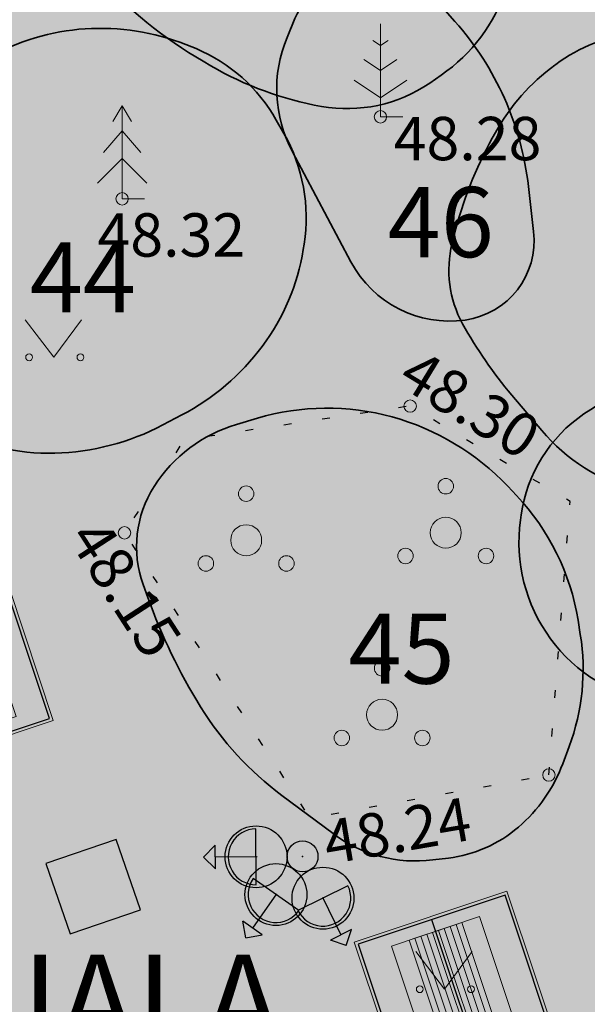
# Model space of a CAD drawing. Units: metres. Extents: x 548569 to 556253, y 6572055 to 6586438.
# Drawn here: x 555829 to 555838, y 6572378 to 6572394 of the extents above; entities that cross this region are included whole.
import ezdxf
from ezdxf.enums import TextEntityAlignment as Align

# ---------------------------------------------------------------- set-up
doc = ezdxf.new("R2010")
doc.units = ezdxf.units.M
doc.linetypes.add('KOLVIK', pattern=[1.25, 0.25, -1])
for name, color, linetype in [('__JT lamp', 1, 'Continuous'), ('HALJASTUS', 84, 'Continuous'), ('mKC_proj_ET-tekst', 7, 'Continuous'), ('PUU', 104, 'Continuous'), ('VORK', 8, 'Continuous')]:
    doc.layers.add(name, color=color, linetype=linetype)
doc.layers.add('__JT muru', color=7, linetype='Continuous', true_color=0xecf3d8)
for name, color, linetype, lineweight in [('__JT tekst', 7, 'Continuous', 5), ('__JT vari', 7, 'Continuous', 15), ('__JT vidinad', 150, 'Continuous', 30), ('KORGUS-EH2000', 8, 'Continuous', 0), ('None', 7, 'Continuous', 5)]:
    doc.layers.add(name, color=color, linetype=linetype, lineweight=lineweight)
doc.layers.add('mKC_proj_ET-tekst-lisa', color=7, linetype='Continuous', plot=False)
doc.styles.add('GENERATED_STYLE_6', font='ARIALNB.TTF')
doc.styles.add('ISOCPEUR', font='isocpeur.ttf')
doc.styles.add('italic', font='italic.shx')
doc.styles.get("Standard").update_dxf_attribs({"font": 'txt.shx'})

# ---------------------------------------------------------------- blocks, each defined once
blk = doc.blocks.new('PQQSAS')
at = {"layer": 'PUU', "linetype": 'Continuous', "lineweight": 0}
for centre, radius in [((0, 1.5), 0.25), ((0, 0), 0.5), ((-1.3, -0.75), 0.25), ((1.3, -0.75), 0.25)]:
    blk.add_circle(centre, radius, dxfattribs=at)
blk = doc.blocks.new('KUUSK1')
at = {"layer": 'PUU', "linetype": 'Continuous', "lineweight": 0}
for p, q in [((0, 3), (-0.3, 2.5)), ((0.3, 2.5), (0, 3)), ((0, 3), (0, 0)), ((0, 2.2), (-0.6, 1.5)), ((0.6, 1.5), (0, 2.2)), ((0, 1.3), (-0.8, 0.5)), ((0.8, 0.5), (0, 1.3)), ((0.72, 0), (0, 0))]:
    blk.add_line(p, q, dxfattribs=at)
blk = doc.blocks.new('MAND1')
at = {"layer": 'PUU', "linetype": 'Continuous', "lineweight": 0}
for p, q in [((0, 3), (0, 0)), ((0, 2.3), (-0.249, 2.466)), ((0.249, 2.466), (0, 2.3)), ((0, 1.5), (-0.533, 1.855)), ((0.533, 1.855), (0, 1.5)), ((-0.849, 1.179), (0, 0.613)), ((0, 0.613), (0.849, 1.179)), ((0.72, 0), (0, 0))]:
    blk.add_line(p, q, dxfattribs=at)
blk = doc.blocks.new('MURU')
at = {"layer": 'HALJASTUS', "linetype": 'Continuous', "lineweight": 0}
for p, q in [((-0.927, 1.213), (0, 0)), ((0, 0), (0.891, 1.213))]:
    blk.add_line(p, q, dxfattribs=at)
for centre in [(-0.802, 0), (0.855, 0)]:
    blk.add_circle(centre, 0.11, dxfattribs=at)
blk = doc.blocks.new('A$Cf764aacf')
at = {"layer": 'None', "color": 86, "linetype": 'Continuous', "lineweight": 35, "transparency": 33554687, "flags": 128}
for points in [[(104.88, -210.065, 0.08512), (103.53, -209.426), (103.185, -209.33, 0.173771), (101.089, -209.481), (100.789, -209.614, 0.168158), (99.535, -210.78, 0.132652), (99.145, -212.485), (99.16, -212.855, 0.177126), (100.071, -215.072), (100.37, -215.399, 0.075977), (102.081, -216.779), (102.207, -216.853, 0.088051), (103.992, -217.507, 0.196834), (105.739, -217.13), (105.926, -217.001, 0.164378), (106.973, -215.605, 0.143939), (107.028, -213.839), (106.869, -213.225, 0.079188), (106.055, -211.365), (105.909, -211.137, 0.097439)], [(104.482, -215.221, 0.212572), (103.563, -216.089), (103.435, -216.394, 0.224743), (103.522, -218.241), (104.467, -220.016, 0.31503), (106.31, -220.955, 0.406821), (107.417, -219.526), (107.333, -218.798, 0.153897), (106.147, -216.136), (105.593, -215.51, 0.304971)], [(114.05, -222.89, 0.162798), (112.765, -221.86), (112.673, -221.825, 0.125189), (110.809, -221.631), (110.14, -221.728, 0.113228), (108.23, -222.47, 0.212652), (107.217, -224.101), (107.205, -224.184, 0.194654), (107.69, -226.1, 0.197302), (109.373, -227.129), (109.44, -227.14, 0.085933), (111.675, -227.113), (113.133, -226.842, 0.191432), (114.36, -226.07, 0.201161), (114.693, -224.67), (114.661, -224.477, 0.102523)], [(106.998, -223.638, 0.136749), (105.13, -222.519, 0.139788), (102.956, -222.541), (102.621, -222.64, 0.180484), (101.289, -223.641, 0.232795), (101.111, -225.226), (101.185, -225.431, 0.052145), (102.04, -227.2, 0.094556), (103.353, -228.629), (104.18, -229.245, 0.192931), (105.79, -229.67), (106.04, -229.639, 0.147469), (107.17, -229.14, 0.126518), (107.887, -228.116), (107.99, -227.84, 0.130163), (108.171, -226.032), (108.134, -225.8, 0.151192), (107.139, -223.788)]]:
    blk.add_lwpolyline(points, format="xyb", close=True, dxfattribs=at)
at = {"layer": 'None', "color": 40, "linetype": 'Continuous', "lineweight": 35, "transparency": 33554687, "flags": 128}
blk.add_lwpolyline([(101.895, -216.546, 0.108783), (100.28, -216.25, 0.113775), (98.698, -216.675), (98.358, -216.855, 0.128012), (97.07, -218.04, 0.144153), (96.58, -219.704), (96.58, -219.914, 0.086182), (96.845, -221.44, 0.177972), (97.791, -222.572), (97.958, -222.668, 0.138226), (99.685, -223.105, 0.114866), (101.429, -222.649), (101.736, -222.488, 0.111159), (103.035, -221.38, 0.12233), (103.696, -219.816), (103.71, -219.73, 0.169813), (103.385, -217.944), (103.262, -217.727, 0.165701), (101.965, -216.575)], format="xyb", close=True, dxfattribs=at)
at = {"layer": 'None', "color": 86, "linetype": 'Continuous', "lineweight": 35, "transparency": 33554687, "flags": 128}
blk.add_lwpolyline([(109.08, -216.31, 0.127787), (107.775, -216.829), (107.76, -216.84, 0.108446), (106.799, -217.931), (106.75, -218.021, 0.065364), (106.135, -219.58), (106.101, -219.718, 0.189615), (106.27, -221.015, 0.049553), (107.064, -222.166), (107.55, -222.74, 0.15112), (109.07, -223.71)], format="xyb", dxfattribs=at)
at = {"layer": 'None', "color": 7, "transparency": 33554687, "char_height": 1.1323, "attachment_point": 1, "line_spacing_factor": 1.15428, "style": 'ISOCPEUR'}
for s, insert in [('46', (105.06, -218.809)), ('44', (99.28, -219.699)), ('45', (104.427, -225.692))]:
    blk.add_mtext(s, dxfattribs=dict(at, insert=insert))
blk = doc.blocks.new('kantpink')
at = {"layer": '__JT vari', "linetype": 'Continuous', "lineweight": 0}
h = blk.add_hatch(color=132, dxfattribs=at)
h.dxf.hatch_style = 1
h.paths.add_polyline_path([(556209.59, 6572491.122), (556212.09, 6572491.122), (556212.09, 6572491.022), (556209.59, 6572491.022)])
at = {"layer": '__JT vari', "linetype": 'Continuous', "lineweight": 0, "true_color": 0xcccc00}
h = blk.add_hatch(color=52, dxfattribs=at)
h.dxf.hatch_style = 1
h.paths.add_polyline_path([(556209.59, 6572491.022), (556212.09, 6572491.022), (556212.09, 6572490.922), (556209.59, 6572490.922)])
at = {"layer": '__JT vari', "linetype": 'Continuous', "lineweight": 0, "true_color": 0x0069d1}
h = blk.add_hatch(color=152, dxfattribs=at)
h.dxf.hatch_style = 1
h.paths.add_polyline_path([(556209.59, 6572490.922), (556212.09, 6572490.922), (556212.09, 6572490.822), (556209.59, 6572490.822)])
at = {"layer": '__JT vari', "linetype": 'Continuous', "lineweight": 0}
h = blk.add_hatch(color=132, dxfattribs=at)
h.dxf.hatch_style = 1
h.paths.add_polyline_path([(556209.59, 6572490.822), (556212.09, 6572490.822), (556212.09, 6572490.722), (556209.59, 6572490.722)])
at = {"layer": '__JT vari', "linetype": 'Continuous', "lineweight": 0, "true_color": 0xcccc00}
h = blk.add_hatch(color=52, dxfattribs=at)
h.dxf.hatch_style = 1
h.paths.add_polyline_path([(556209.59, 6572490.722), (556212.09, 6572490.722), (556212.09, 6572490.622), (556209.59, 6572490.622)])
at = {"layer": '__JT vari', "linetype": 'Continuous', "lineweight": 0, "true_color": 0x0069d1}
h = blk.add_hatch(color=152, dxfattribs=at)
h.dxf.hatch_style = 1
h.paths.add_polyline_path([(556209.59, 6572490.622), (556212.09, 6572490.622), (556212.09, 6572490.522), (556209.59, 6572490.522)])
at = {"layer": '__JT vari', "linetype": 'Continuous', "lineweight": 0}
h = blk.add_hatch(color=132, dxfattribs=at)
h.dxf.hatch_style = 1
h.paths.add_polyline_path([(556209.59, 6572490.522), (556212.09, 6572490.522), (556212.09, 6572490.422), (556209.59, 6572490.422)])
at = {"layer": '__JT vari', "linetype": 'Continuous', "lineweight": 0, "true_color": 0xcccc00}
h = blk.add_hatch(color=52, dxfattribs=at)
h.dxf.hatch_style = 1
h.paths.add_polyline_path([(556209.59, 6572490.422), (556212.09, 6572490.422), (556212.09, 6572490.322), (556209.59, 6572490.322)])
at = {"layer": '__JT vari', "linetype": 'Continuous', "lineweight": 0, "true_color": 0x0069d1}
h = blk.add_hatch(color=152, dxfattribs=at)
h.dxf.hatch_style = 1
h.paths.add_polyline_path([(556209.59, 6572490.322), (556212.09, 6572490.322), (556212.09, 6572490.222), (556209.59, 6572490.222)])
at = {"layer": '__JT vari'}
blk.add_lwpolyline([(556209.59, 6572489.922), (556212.09, 6572489.922), (556212.09, 6572491.422), (556209.59, 6572491.422)], close=True, dxfattribs=at)
at = {"layer": '__JT vari', "lineweight": 0}
for points in [[(556209.59, 6572491.122), (556212.09, 6572491.122)], [(556209.59, 6572490.222), (556212.09, 6572490.222)]]:
    blk.add_lwpolyline(points, dxfattribs=at)
blk.add_lwpolyline([(556209.59, 6572491.122), (556212.09, 6572491.122), (556212.09, 6572490.222), (556209.59, 6572490.222)], close=True, dxfattribs=at)
at = {"layer": '__JT vari', "linetype": 'Continuous', "lineweight": 0}
for points in [[(556209.59, 6572491.122), (556212.09, 6572491.122)], [(556209.59, 6572491.022), (556212.09, 6572491.022)], [(556209.59, 6572490.922), (556212.09, 6572490.922)], [(556209.59, 6572490.822), (556212.09, 6572490.822)], [(556209.59, 6572490.722), (556212.09, 6572490.722)], [(556209.59, 6572490.622), (556212.09, 6572490.622)], [(556209.59, 6572490.522), (556212.09, 6572490.522)], [(556209.59, 6572490.422), (556212.09, 6572490.422)], [(556209.59, 6572490.322), (556212.09, 6572490.322)]]:
    blk.add_lwpolyline(points, dxfattribs=at)
for points in [[(556209.59, 6572491.122), (556212.09, 6572491.122), (556212.09, 6572491.022), (556209.59, 6572491.022)], [(556209.59, 6572491.022), (556212.09, 6572491.022), (556212.09, 6572490.922), (556209.59, 6572490.922)], [(556209.59, 6572490.922), (556212.09, 6572490.922), (556212.09, 6572490.822), (556209.59, 6572490.822)], [(556209.59, 6572490.822), (556212.09, 6572490.822), (556212.09, 6572490.722), (556209.59, 6572490.722)], [(556209.59, 6572490.722), (556212.09, 6572490.722), (556212.09, 6572490.622), (556209.59, 6572490.622)], [(556209.59, 6572490.622), (556212.09, 6572490.622), (556212.09, 6572490.522), (556209.59, 6572490.522)], [(556209.59, 6572490.522), (556212.09, 6572490.522), (556212.09, 6572490.422), (556209.59, 6572490.422)], [(556209.59, 6572490.422), (556212.09, 6572490.422), (556212.09, 6572490.322), (556209.59, 6572490.322)], [(556209.59, 6572490.322), (556212.09, 6572490.322), (556212.09, 6572490.222), (556209.59, 6572490.222)]]:
    blk.add_lwpolyline(points, close=True, dxfattribs=at)
blk = doc.blocks.new('kantpiknik')
at = {"layer": '__JT vari', "linetype": 'Continuous', "true_color": 0x87c4c4}
h = blk.add_hatch(color=133, dxfattribs=at)
h.dxf.hatch_style = 1
edge = h.paths.add_edge_path(flags=0)
edge.add_line((556209.653, 6572494.558), (556212.153, 6572494.558))
edge = h.paths.add_edge_path(flags=0)
edge.add_line((556209.653, 6572493.658), (556212.153, 6572493.658))
h.paths.add_polyline_path([(556209.653, 6572494.558), (556212.153, 6572494.558), (556212.153, 6572493.658), (556209.653, 6572493.658)], flags=0)
edge = h.paths.add_edge_path(flags=0)
edge.add_line((556209.653, 6572493.758), (556212.153, 6572493.758))
edge = h.paths.add_edge_path(flags=0)
edge.add_line((556209.653, 6572493.858), (556212.153, 6572493.858))
edge = h.paths.add_edge_path(flags=0)
edge.add_line((556209.653, 6572493.958), (556212.153, 6572493.958))
edge = h.paths.add_edge_path(flags=0)
edge.add_line((556209.653, 6572494.058), (556212.153, 6572494.058))
edge = h.paths.add_edge_path(flags=0)
edge.add_line((556209.653, 6572494.158), (556212.153, 6572494.158))
edge = h.paths.add_edge_path(flags=0)
edge.add_line((556209.653, 6572494.258), (556212.153, 6572494.258))
edge = h.paths.add_edge_path(flags=0)
edge.add_line((556209.653, 6572494.358), (556212.153, 6572494.358))
edge = h.paths.add_edge_path(flags=0)
edge.add_line((556209.653, 6572494.458), (556212.153, 6572494.458))
h.paths.add_polyline_path([(556209.653, 6572494.558), (556212.153, 6572494.558), (556212.153, 6572494.458), (556209.653, 6572494.458)], flags=0)
h.paths.add_polyline_path([(556209.653, 6572494.458), (556212.153, 6572494.458), (556212.153, 6572494.358), (556209.653, 6572494.358)], flags=0)
h.paths.add_polyline_path([(556209.653, 6572494.358), (556212.153, 6572494.358), (556212.153, 6572494.258), (556209.653, 6572494.258)], flags=0)
h.paths.add_polyline_path([(556209.653, 6572494.258), (556212.153, 6572494.258), (556212.153, 6572494.158), (556209.653, 6572494.158)], flags=0)
h.paths.add_polyline_path([(556209.653, 6572494.158), (556212.153, 6572494.158), (556212.153, 6572494.058), (556209.653, 6572494.058)], flags=0)
h.paths.add_polyline_path([(556209.653, 6572494.058), (556212.153, 6572494.058), (556212.153, 6572493.958), (556209.653, 6572493.958)], flags=0)
h.paths.add_polyline_path([(556209.653, 6572493.958), (556212.153, 6572493.958), (556212.153, 6572493.858), (556209.653, 6572493.858)], flags=0)
h.paths.add_polyline_path([(556209.653, 6572493.858), (556212.153, 6572493.858), (556212.153, 6572493.758), (556209.653, 6572493.758)], flags=0)
h.paths.add_polyline_path([(556209.653, 6572493.758), (556212.153, 6572493.758), (556212.153, 6572493.658), (556209.653, 6572493.658)], flags=0)
h.paths.add_polyline_path([(556209.653, 6572493.358), (556212.153, 6572493.358), (556212.153, 6572494.858), (556209.653, 6572494.858)], flags=16)
h.paths.add_polyline_path([(556209.453, 6572495.358), (556209.453, 6572492.858), (556212.353, 6572492.858), (556212.353, 6572495.358)])
at = {"layer": '__JT vari'}
blk.add_lwpolyline([(556209.403, 6572495.408), (556209.403, 6572492.808), (556212.403, 6572492.808), (556212.403, 6572495.408)], close=True, dxfattribs=at)
at = {"layer": '__JT vari', "color": 136, "lineweight": 30}
blk.add_lwpolyline([(556209.453, 6572495.358), (556209.453, 6572492.858), (556212.353, 6572492.858), (556212.353, 6572495.358)], close=True, dxfattribs=at)
blk.add_lwpolyline([(556209.453, 6572494.108), (556212.353, 6572494.108)], dxfattribs=at)
at = {"layer": '__JT vari'}
blk.add_blockref('kantpink', (0.063, 3.436), dxfattribs=at)
blk = doc.blocks.new('katngrill')
at = {"layer": '__JT vidinad'}
h = blk.add_hatch(color=1, dxfattribs=at)
h.dxf.hatch_style = 1
h.set_gradient(color1=(237, 31, 36), color2=(254, 204, 102), name='SPHERICAL')
h.paths.add_polyline_path([(556216.882, 6572474.417), (556218.082, 6572474.417), (556218.082, 6572475.617), (556216.882, 6572475.617)])
at = {"layer": '__JT vidinad', "color": 18, "true_color": 0x000000}
blk.add_lwpolyline([(556216.882, 6572474.417), (556218.082, 6572474.417), (556218.082, 6572475.617), (556216.882, 6572475.617)], close=True, dxfattribs=at)
blk = doc.blocks.new('mKC_M015')
h = blk.add_hatch(color=0)
h.dxf.hatch_style = 1
h.paths.add_polyline_path([(0, 1.6), (-0.191, 1.409), (0.191, 1.409)])
h = blk.add_hatch(color=0)
h.dxf.hatch_style = 1
h.paths.add_polyline_path([(0.5, 0.75, 1), (-0.5, 0.75, 1)])
h.paths.add_polyline_path([(-0.449, 0.75, -1.000752), (0.45, 0.75)], flags=16)
at = {"lineweight": -3}
h = blk.add_hatch(color=0, dxfattribs=at)
edge = h.paths.add_edge_path()
edge.add_arc((0, 0), 0.25, 0, 360)
at = {"color": 0}
for points in [[(0, 1.6), (-0.191, 1.409)], [(0, 1.6), (0.191, 1.409)], [(-0.191, 1.409), (0.191, 1.409)], [(0, 0.734), (0, 1.409)], [(-0.449, 0.75), (0.45, 0.75)]]:
    blk.add_lwpolyline(points, dxfattribs=at)
at = {"color": 0, "linetype": 'Continuous', "lineweight": -3}
for centre, radius in [((0, 0.75), 0.5), ((0, 0), 0.25)]:
    blk.add_circle(centre, radius, dxfattribs=at)
blk.add_arc((0, 0.75), 0.45, 359.9569, 180.0431, dxfattribs=at)
for p in [(0, 0.75), (0, 0)]:
    blk.add_point(p, dxfattribs=at)
at = {"layer": 'mKC_proj_ET-tekst', "color": 18, "true_color": 0x000000}
blk.add_attdef('POS_NR', text='', height=1, dxfattribs=at).set_placement((0, 3.25), align=Align.MIDDLE_CENTER)
blk.add_attdef('POSTI_KÕRGUS', text='', height=1, dxfattribs=at).set_placement((1, -0.75), align=Align.TOP_LEFT)
blk.add_attdef('POSTI_NR', text='', height=1, dxfattribs=at).set_placement((-1, -0.75), align=Align.TOP_RIGHT)
at = {"layer": 'mKC_proj_ET-tekst-lisa', "color": 18, "true_color": 0x000000, "flags": 1}
for tag, p in [('TYYP', (0, -3.5)), ('KOOD', (0, -4.5)), ('TOOTJA', (0, -5.5)), ('VALGUSVOOG', (0, -6.5)), ('OPTIKA', (0, -7.5)), ('CCT', (0, -8.5)), ('SDCM', (0, -9.5)), ('CRI', (0, -10.5)), ('VOIMSUS', (0, -11.5)), ('PINGE', (0, -12.5)), ('JUHTIMINE', (0, -13.5)), ('IP', (0, -14.5)), ('IK', (0, -15.5)), ('KLASS', (0, -16.5))]:
    blk.add_attdef(tag, text='', height=0.7, dxfattribs=at).set_placement(p, align=Align.MIDDLE_CENTER)
blk = doc.blocks.new('xx')
at = {"layer": '__JT lamp'}
for rotation in [75.12050292744891, 129.8086019427771, 190.841062573206]:
    blk.add_blockref('mKC_M015', (536356.452, 6586012.6), dxfattribs=dict(at, rotation=rotation))

msp = doc.modelspace()

# ---------------------------------------------------------------- hatches: boundary and pattern name
at = {"layer": '__JT muru'}
h = msp.add_hatch(color=256, dxfattribs=at)
h.dxf.hatch_style = 1
edge = h.paths.add_edge_path()
edge.add_line((555786.577, 6572448.559), (555784.261, 6572447.636))
edge.add_line((555784.261, 6572447.636), (555782.957, 6572450.69))
edge.add_arc((555779.652, 6572448.462), 3.986, 33.9818, 64.088)
edge.add_line((555781.394, 6572452.047), (555767.003, 6572446.091))
edge.add_line((555767.003, 6572446.091), (555767.486, 6572444.782))
edge.add_line((555767.486, 6572444.782), (555767.529, 6572444.575))
edge.add_line((555767.529, 6572444.575), (555747.079, 6572436.487))
edge.add_line((555747.079, 6572436.487), (555755.285, 6572423.11))
edge.add_line((555755.285, 6572423.11), (555761.151, 6572413.936))
edge.add_line((555761.151, 6572413.936), (555766.182, 6572411.901))
edge.add_line((555766.182, 6572411.901), (555772.297, 6572413.668))
edge.add_line((555772.297, 6572413.668), (555779.755, 6572416.121))
edge.add_line((555779.755, 6572416.121), (555784.536, 6572417.906))
edge.add_line((555784.536, 6572417.906), (555786.624, 6572412.268))
edge.add_line((555786.624, 6572412.268), (555782.017, 6572410.576))
edge.add_line((555782.017, 6572410.576), (555781.119, 6572412.662))
edge.add_line((555781.119, 6572412.662), (555770.932, 6572408.973))
edge.add_line((555770.932, 6572408.973), (555764.196, 6572406.791))
edge.add_line((555764.196, 6572406.791), (555761.556, 6572406.671))
edge.add_line((555761.556, 6572406.671), (555760.241, 6572408.621))
edge.add_line((555760.241, 6572408.621), (555757.897, 6572412.333))
edge.add_line((555757.897, 6572412.333), (555754.329, 6572419.175))
edge.add_line((555754.329, 6572419.175), (555749.354, 6572427.093))
edge.add_line((555749.354, 6572427.093), (555743.972, 6572434.753))
edge.add_line((555743.972, 6572434.753), (555742.665, 6572436.172))
edge.add_line((555742.665, 6572436.172), (555731.51, 6572431.993))
edge.add_line((555731.51, 6572431.993), (555732.41, 6572429.94))
edge.add_line((555732.41, 6572429.94), (555743.984, 6572404.483))
edge.add_line((555743.984, 6572404.483), (555749.669, 6572392.769))
edge.add_line((555749.669, 6572392.769), (555750.425, 6572393.242))
edge.add_line((555750.425, 6572393.242), (555750.724, 6572392.249))
edge.add_line((555750.724, 6572392.249), (555750.068, 6572391.858))
edge.add_line((555750.068, 6572391.858), (555762.984, 6572362.98))
edge.add_line((555762.984, 6572362.98), (555766.745, 6572353.218))
edge.add_line((555766.745, 6572353.218), (555778.738, 6572359.102))
edge.add_line((555778.738, 6572359.102), (555787.69, 6572363.22))
edge.add_line((555787.69, 6572363.22), (555790.29, 6572356.14))
edge.add_line((555790.29, 6572356.14), (555851.913, 6572377.815))
edge.add_line((555851.913, 6572377.815), (555822.048, 6572459.112))
edge.add_line((555822.048, 6572459.112), (555820.257, 6572463.992))
edge.add_line((555820.257, 6572463.992), (555817.961, 6572462.99))
edge.add_line((555817.961, 6572462.99), (555817.696, 6572463.509))
edge.add_arc((555816.199, 6572463.055), 1.564, 16.8704, 103.5654)
edge.add_line((555815.833, 6572464.575), (555811.056, 6572462.533))
edge.add_line((555811.056, 6572462.533), (555810.341, 6572464.11))
edge.add_line((555810.341, 6572464.11), (555792.571, 6572456.708))
edge.add_line((555792.571, 6572456.708), (555793.303, 6572455.025))
edge.add_line((555793.303, 6572455.025), (555785.253, 6572451.626))
edge.add_line((555785.253, 6572451.626), (555786.577, 6572448.559))

# ---------------------------------------------------------------- linework, layer by layer
at = {"layer": 'HALJASTUS', "linetype": 'KOLVIK', "ltscale": 0.5, "flags": 128}
msp.add_lwpolyline([(555837.503, 6572382.182), (555837.847, 6572386.597), (555835.263, 6572388.136), (555831.608, 6572387.588), (555830.65, 6572386.09), (555833.639, 6572381.489)], close=True, dxfattribs=at)
at = {"layer": 'KORGUS-EH2000', "linetype": 'Continuous', "ltscale": 0.5}
for centre in [(555834.783, 6572392.804), (555830.612, 6572391.481), (555835.263, 6572388.136), (555830.65, 6572386.09), (555837.503, 6572382.182)]:
    msp.add_circle(centre, 0.1, dxfattribs=at)

# ---------------------------------------------------------------- block references
at = {"layer": '__JT lamp', "lineweight": 30, "rotation": 15.31267771072451}
msp.add_blockref('xx', (1777795.071, 78533.764), dxfattribs=at)
at = {"layer": '__JT vari', "rotation": 288.4434978219494}
for p in [(-5855045.471, 5020690.366), (-5855037.196, 5020684.765)]:
    msp.add_blockref('kantpiknik', p, dxfattribs=at)
at = {"layer": '__JT vidinad', "linetype": 'Continuous', "rotation": 19.04068057044792}
msp.add_blockref('katngrill', (2174245.193, 178043.943), dxfattribs=at)
at = {"layer": 'HALJASTUS', "linetype": 'Continuous', "ltscale": 0.5, "xscale": 0.5, "yscale": 0.5, "zscale": 0.5}
for name, p in [('MURU', (555829.511, 6572388.923)), ('PQQSAS', (555835.838, 6572386.092)), ('PQQSAS', (555832.615, 6572385.971)), ('PQQSAS', (555834.81, 6572383.154)), ('MURU', (555835.819, 6572378.724))]:
    msp.add_blockref(name, p, dxfattribs=at)
at = {"layer": 'PUU', "linetype": 'Continuous', "ltscale": 0.5, "xscale": 0.5, "yscale": 0.5, "zscale": 0.5}
for name, p in [('MAND1', (555834.783, 6572392.804)), ('KUUSK1', (555830.612, 6572391.481))]:
    msp.add_blockref(name, p, dxfattribs=at)
at = {"layer": 'VORK', "color": 32}
msp.add_blockref('A$Cf764aacf', (555729.84, 6572610.48), dxfattribs=at)

# ---------------------------------------------------------------- texts
at = {"layer": '__JT tekst', "color": 7, "linetype": 'Continuous', "lineweight": 30, "insert": (555837.763, 6572413.366), "char_height": 1.5, "width": 114.05448, "attachment_point": 1, "rotation": 289.8377, "style": 'GENERATED_STYLE_6'}
msp.add_mtext('\\A1;{\\C150;MÜÜGIALA ÜRITUSTE KORRAL}', dxfattribs=at)
at = {"layer": '__JT tekst', "color": 7, "linetype": 'Continuous', "lineweight": 30, "insert": (555823.458, 6572379.282), "char_height": 1.5, "width": 114.05448, "attachment_point": 1, "style": 'GENERATED_STYLE_6'}
msp.add_mtext('\\A1;{\\C256;GRILLIALA}', dxfattribs=at)
at = {"layer": 'KORGUS-EH2000', "linetype": 'Continuous', "ltscale": 0.5, "style": 'italic'}
for s, p in [(' 48.28 ', (555834.783, 6572392.804)), (' 48.32 ', (555830, 6572391.248))]:
    msp.add_text(s, height=0.7, dxfattribs=at).set_placement(p, align=Align.TOP_LEFT)
for s, rotation, p in [(' 48.30 ', 328.6542, (555835.212, 6572389.199)), (' 48.15 ', 302.9584, (555830.192, 6572386.564)), (' 48.24 ', 9.7632, (555833.607, 6572381.39))]:
    msp.add_text(s, height=0.7, rotation=rotation, dxfattribs=at).set_placement(p, align=Align.TOP_LEFT)

doc.saveas('drawing.dxf')
